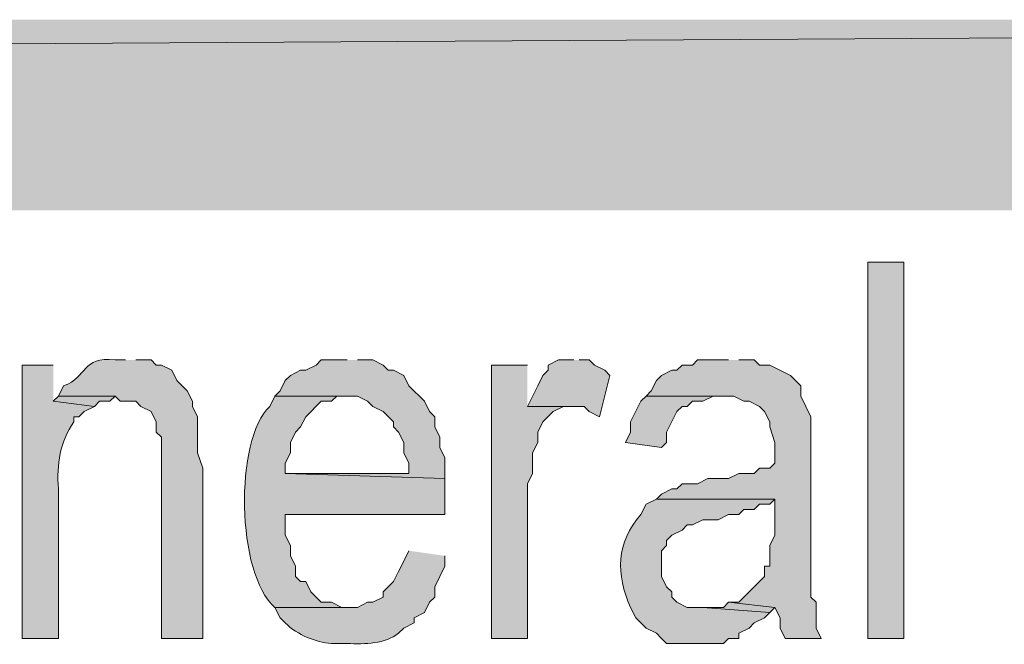
# Model space of a CAD drawing. Extents: x 17 to 595, y 17 to 775.
# Drawn here: x 446 to 457, y 57 to 64 of the extents above; entities that cross this region are included whole.
import ezdxf

# ---------------------------------------------------------------- set-up
doc = ezdxf.new("R2010")
doc.units = 0
doc.header["$MEASUREMENT"] = 0
doc.layers.add('Layer 1', color=7, linetype='Continuous', lineweight=0)

msp = doc.modelspace()

# ---------------------------------------------------------------- hatches: boundary and pattern name
at = {"layer": 'Layer 1', "true_color": 0x000000, "transparency": 33554687}
for points in [[(494.94, 61.92), (494.94, 64.14), (106.44, 61.92)], [(494.94, 64.14), (106.44, 61.92), (106.44, 64.14)], [(449.82, 60.18), (449.52, 60.18), (449.46, 60.12), (449.34, 60.06), (449.28, 60.06), (449.16, 60), (449.1, 59.94), (449.04, 59.82), (448.98, 59.76), (449.94, 59.76), (450.06, 59.7), (450.12, 59.64), (450.24, 59.58), (450.36, 59.46), (450.36, 59.4), (450.42, 59.34), (450.48, 59.22), (450.48, 59.1), (450.54, 58.98), (450.54, 58.86), (449.1, 58.86), (450.96, 58.8), (450.96, 59.04), (450.9, 59.16), (450.9, 59.28), (450.84, 59.4), (450.84, 59.52), (450.78, 59.58), (450.72, 59.7), (450.54, 59.88), (450.48, 60), (450.36, 60.06), (450.3, 60.06), (450.24, 60.12), (450.12, 60.18), (449.94, 60.18)], [(452.46, 60.18), (452.28, 60.18), (452.16, 60.12), (452.16, 60.06), (452.1, 60), (452.04, 59.88), (451.92, 59.64), (452.58, 59.64), (452.64, 59.58), (452.76, 59.52), (452.88, 60), (452.82, 60.06), (452.7, 60.12), (452.64, 60.18), (452.52, 60.18)], [(454.26, 60.18), (453.9, 60.18), (453.84, 60.12), (453.72, 60.12), (453.66, 60.06), (453.6, 60.06), (453.48, 60), (453.42, 59.94), (453.36, 59.82), (453.3, 59.76), (454.32, 59.76), (454.44, 59.7), (454.5, 59.7), (454.62, 59.64), (454.68, 59.58), (454.74, 59.46), (454.74, 59.4), (454.8, 59.22), (454.8, 58.98), (454.74, 58.92), (454.62, 58.92), (454.56, 58.86), (454.38, 58.86), (454.26, 58.8), (454.02, 58.8), (453.9, 58.74), (453.72, 58.74), (453.66, 58.68), (453.6, 58.68), (453.48, 58.62), (453.42, 58.56), (454.8, 58.56), (454.8, 58.14), (454.74, 58.02), (454.74, 57.78), (454.68, 57.78), (454.68, 57.66), (454.38, 57.36), (454.26, 57.36), (454.8, 57.3), (454.86, 57.18), (454.86, 57.06), (454.92, 56.94), (455.34, 56.94), (455.28, 57.06), (455.28, 57.36), (455.22, 57.42), (455.22, 59.52), (455.1, 59.76), (455.1, 59.88), (455.04, 59.94), (454.98, 60), (454.74, 60.12), (454.62, 60.12), (454.56, 60.18), (454.38, 60.18)], [(451.92, 60.12), (451.5, 60.12), (451.5, 56.94), (451.92, 56.94), (451.92, 58.74), (451.98, 58.86), (451.98, 59.1), (452.04, 59.22), (452.04, 59.34), (452.1, 59.46), (452.22, 59.58), (452.34, 59.64), (452.46, 59.64), (451.92, 59.64)], [(446.46, 59.76), (446.4, 59.7), (446.88, 59.64), (446.94, 59.7), (447.06, 59.7), (447.12, 59.76)], [(453.3, 59.76), (453.24, 59.7), (453.12, 59.46), (453.12, 59.34), (453.06, 59.22), (453.48, 59.16), (453.54, 59.22), (453.54, 59.34), (453.66, 59.58), (453.72, 59.64), (453.78, 59.64), (453.84, 59.7), (453.96, 59.7), (454.08, 59.76), (454.2, 59.76)], [(454.26, 57.36), (454.2, 57.3), (453.96, 57.3), (454.74, 57.24), (454.8, 57.3)]]:
    msp.add_hatch(color=18, dxfattribs=at).paths.add_polyline_path(points)
h = msp.add_hatch(color=18, dxfattribs=at)
h.dxf.hatch_style = 2
h.paths.add_polyline_path([(455.88, 56.94), (456.3, 56.94), (456.3, 61.32), (455.88, 61.32)])
h = msp.add_hatch(color=18, dxfattribs=at)
edge = h.paths.add_edge_path()
edge.add_spline(control_points=[(447.24, 60.18), (447.24, 60.18), (447.12, 60.18), (447.12, 60.18), (446.728, 60.224), (446.804, 59.979), (446.52, 59.88), (446.52, 59.88), (446.46, 59.76), (446.46, 59.76), (446.46, 59.76), (447.12, 59.76), (447.12, 59.76), (447.12, 59.76), (447.18, 59.7), (447.18, 59.7), (447.18, 59.7), (447.36, 59.7), (447.36, 59.7), (447.36, 59.7), (447.42, 59.64), (447.42, 59.64), (447.42, 59.64), (447.54, 59.58), (447.54, 59.58), (447.54, 59.58), (447.6, 59.46), (447.6, 59.46), (447.6, 59.46), (447.6, 59.34), (447.6, 59.34), (447.6, 59.34), (447.66, 59.28), (447.66, 59.28), (447.66, 59.28), (447.66, 56.94), (447.66, 56.94), (447.66, 56.94), (448.14, 56.94), (448.14, 56.94), (448.14, 56.94), (448.14, 58.92), (448.14, 58.92), (448.14, 58.92), (448.08, 59.1), (448.08, 59.1), (448.08, 59.1), (448.08, 59.52), (448.08, 59.52), (448.08, 59.52), (448.02, 59.64), (448.02, 59.64), (448.02, 59.64), (448.02, 59.7), (448.02, 59.7), (448.02, 59.7), (447.96, 59.82), (447.96, 59.82), (447.96, 59.82), (447.84, 59.94), (447.84, 59.94), (447.84, 59.94), (447.78, 60.06), (447.78, 60.06), (447.78, 60.06), (447.66, 60.12), (447.66, 60.12), (447.66, 60.12), (447.6, 60.12), (447.6, 60.12), (447.6, 60.12), (447.54, 60.18), (447.54, 60.18), (447.54, 60.18), (447.36, 60.18), (447.36, 60.18)], knot_values=[0, 0, 0, 0, 1, 1, 1, 2, 2, 2, 3, 3, 3, 4, 4, 4, 5, 5, 5, 6, 6, 6, 7, 7, 7, 8, 8, 8, 9, 9, 9, 10, 10, 10, 11, 11, 11, 12, 12, 12, 13, 13, 13, 14, 14, 14, 15, 15, 15, 16, 16, 16, 17, 17, 17, 18, 18, 18, 19, 19, 19, 20, 20, 20, 21, 21, 21, 22, 22, 22, 23, 23, 23, 24, 24, 24, 25, 25, 25, 25], degree=3, periodic=0)
edge.add_line((447.36, 60.18), (447.24, 60.18))
h = msp.add_hatch(color=18, dxfattribs=at)
edge = h.paths.add_edge_path()
edge.add_spline(control_points=[(446.4, 60.12), (446.4, 60.12), (446.04, 60.12), (446.04, 60.12), (446.04, 60.12), (446.04, 56.94), (446.04, 56.94), (446.04, 56.94), (446.46, 56.94), (446.46, 56.94), (446.46, 56.94), (446.46, 58.68), (446.46, 58.68), (446.437, 58.966), (446.482, 59.231), (446.64, 59.46), (446.64, 59.46), (446.64, 59.52), (446.64, 59.52), (446.64, 59.52), (446.7, 59.52), (446.7, 59.52), (446.7, 59.52), (446.76, 59.58), (446.76, 59.58), (446.76, 59.58), (446.88, 59.64), (446.88, 59.64), (446.88, 59.64), (446.4, 59.7), (446.4, 59.7)], knot_values=[0, 0, 0, 0, 1, 1, 1, 2, 2, 2, 3, 3, 3, 4, 4, 4, 5, 5, 5, 6, 6, 6, 7, 7, 7, 8, 8, 8, 9, 9, 9, 10, 10, 10, 10], degree=3, periodic=0)
edge.add_line((446.4, 59.7), (446.4, 60.12))
h = msp.add_hatch(color=18, dxfattribs=at)
edge = h.paths.add_edge_path()
edge.add_spline(control_points=[(448.98, 59.76), (448.98, 59.76), (448.92, 59.64), (448.92, 59.64), (448.509, 59.253), (448.53, 57.691), (448.98, 57.3), (448.98, 57.3), (449.88, 57.3), (449.88, 57.3), (449.88, 57.3), (449.76, 57.3), (449.76, 57.3), (449.76, 57.3), (449.64, 57.36), (449.64, 57.36), (449.64, 57.36), (449.52, 57.36), (449.52, 57.36), (449.52, 57.36), (449.4, 57.48), (449.4, 57.48), (449.4, 57.48), (449.34, 57.6), (449.34, 57.6), (449.34, 57.6), (449.28, 57.6), (449.28, 57.6), (449.28, 57.6), (449.22, 57.66), (449.22, 57.66), (449.22, 57.66), (449.22, 57.78), (449.22, 57.78), (449.22, 57.78), (449.16, 57.9), (449.16, 57.9), (449.16, 57.9), (449.16, 58.02), (449.16, 58.02), (449.16, 58.02), (449.1, 58.14), (449.1, 58.14), (449.1, 58.14), (449.1, 58.38), (449.1, 58.38), (449.1, 58.38), (450.96, 58.38), (450.96, 58.38), (450.96, 58.38), (450.96, 58.8), (450.96, 58.8), (450.96, 58.8), (449.1, 58.86), (449.1, 58.86), (449.1, 58.86), (449.1, 58.98), (449.1, 58.98), (449.1, 58.98), (449.16, 59.1), (449.16, 59.1), (449.16, 59.1), (449.16, 59.22), (449.16, 59.22), (449.16, 59.22), (449.22, 59.34), (449.22, 59.34), (449.22, 59.34), (449.28, 59.4), (449.28, 59.4), (449.28, 59.4), (449.34, 59.52), (449.34, 59.52), (449.34, 59.52), (449.52, 59.7), (449.52, 59.7), (449.52, 59.7), (449.64, 59.7), (449.64, 59.7), (449.64, 59.7), (449.7, 59.76), (449.7, 59.76), (449.7, 59.76), (449.82, 59.76), (449.82, 59.76)], knot_values=[0, 0, 0, 0, 1, 1, 1, 2, 2, 2, 3, 3, 3, 4, 4, 4, 5, 5, 5, 6, 6, 6, 7, 7, 7, 8, 8, 8, 9, 9, 9, 10, 10, 10, 11, 11, 11, 12, 12, 12, 13, 13, 13, 14, 14, 14, 15, 15, 15, 16, 16, 16, 17, 17, 17, 18, 18, 18, 19, 19, 19, 20, 20, 20, 21, 21, 21, 22, 22, 22, 23, 23, 23, 24, 24, 24, 25, 25, 25, 26, 26, 26, 27, 27, 27, 28, 28, 28, 28], degree=3, periodic=0)
edge.add_line((449.82, 59.76), (448.98, 59.76))
h = msp.add_hatch(color=18, dxfattribs=at)
edge = h.paths.add_edge_path()
edge.add_spline(control_points=[(453.42, 58.56), (453.42, 58.56), (453.3, 58.5), (453.3, 58.5), (453.3, 58.5), (453.24, 58.38), (453.24, 58.38), (452.951, 58.062), (452.947, 57.681), (453.12, 57.3), (453.12, 57.3), (453.18, 57.18), (453.18, 57.18), (453.18, 57.18), (453.3, 57.06), (453.3, 57.06), (453.3, 57.06), (453.42, 57), (453.42, 57), (453.42, 57), (453.48, 56.94), (453.48, 56.94), (453.48, 56.94), (453.54, 56.88), (453.54, 56.88), (453.54, 56.88), (454.2, 56.88), (454.2, 56.88), (454.2, 56.88), (454.26, 56.94), (454.26, 56.94), (454.26, 56.94), (454.38, 56.94), (454.38, 56.94), (454.38, 56.94), (454.38, 57), (454.38, 57), (454.38, 57), (454.5, 57.06), (454.5, 57.06), (454.5, 57.06), (454.56, 57.12), (454.56, 57.12), (454.56, 57.12), (454.68, 57.18), (454.68, 57.18), (454.68, 57.18), (454.74, 57.24), (454.74, 57.24), (454.74, 57.24), (453.96, 57.3), (453.96, 57.3), (453.96, 57.3), (453.78, 57.3), (453.78, 57.3), (453.78, 57.3), (453.66, 57.36), (453.66, 57.36), (453.66, 57.36), (453.6, 57.42), (453.6, 57.42), (453.6, 57.42), (453.6, 57.48), (453.6, 57.48), (453.6, 57.48), (453.54, 57.54), (453.54, 57.54), (453.54, 57.54), (453.48, 57.66), (453.48, 57.66), (453.48, 57.66), (453.48, 57.96), (453.48, 57.96), (453.48, 57.96), (453.54, 58.02), (453.54, 58.02), (453.54, 58.02), (453.54, 58.08), (453.54, 58.08), (453.54, 58.08), (453.6, 58.14), (453.6, 58.14), (453.6, 58.14), (453.72, 58.2), (453.72, 58.2), (453.72, 58.2), (453.78, 58.26), (453.78, 58.26), (453.78, 58.26), (453.84, 58.26), (453.84, 58.26), (453.84, 58.26), (453.96, 58.32), (453.96, 58.32), (453.96, 58.32), (454.14, 58.32), (454.14, 58.32), (454.14, 58.32), (454.26, 58.38), (454.26, 58.38), (454.26, 58.38), (454.38, 58.38), (454.38, 58.38), (454.38, 58.38), (454.44, 58.44), (454.44, 58.44), (454.44, 58.44), (454.56, 58.44), (454.56, 58.44), (454.56, 58.44), (454.62, 58.5), (454.62, 58.5), (454.62, 58.5), (454.74, 58.5), (454.74, 58.5), (454.74, 58.5), (454.8, 58.56), (454.8, 58.56)], knot_values=[0, 0, 0, 0, 1, 1, 1, 2, 2, 2, 3, 3, 3, 4, 4, 4, 5, 5, 5, 6, 6, 6, 7, 7, 7, 8, 8, 8, 9, 9, 9, 10, 10, 10, 11, 11, 11, 12, 12, 12, 13, 13, 13, 14, 14, 14, 15, 15, 15, 16, 16, 16, 17, 17, 17, 18, 18, 18, 19, 19, 19, 20, 20, 20, 21, 21, 21, 22, 22, 22, 23, 23, 23, 24, 24, 24, 25, 25, 25, 26, 26, 26, 27, 27, 27, 28, 28, 28, 29, 29, 29, 30, 30, 30, 31, 31, 31, 32, 32, 32, 33, 33, 33, 34, 34, 34, 35, 35, 35, 36, 36, 36, 37, 37, 37, 38, 38, 38, 39, 39, 39, 39], degree=3, periodic=0)
edge.add_line((454.8, 58.56), (453.42, 58.56))
h = msp.add_hatch(color=18, dxfattribs=at)
edge = h.paths.add_edge_path()
edge.add_spline(control_points=[(450.54, 57.96), (450.54, 57.96), (450.48, 57.84), (450.48, 57.84), (450.48, 57.84), (450.42, 57.72), (450.42, 57.72), (450.42, 57.72), (450.36, 57.6), (450.36, 57.6), (450.36, 57.6), (450.24, 57.48), (450.24, 57.48), (450.24, 57.48), (450.24, 57.42), (450.24, 57.42), (450.24, 57.42), (450.12, 57.36), (450.12, 57.36), (450.12, 57.36), (450.06, 57.36), (450.06, 57.36), (450.06, 57.36), (449.94, 57.3), (449.94, 57.3), (449.94, 57.3), (448.98, 57.3), (448.98, 57.3), (448.98, 57.3), (449.04, 57.18), (449.04, 57.18), (449.04, 57.18), (449.1, 57.12), (449.1, 57.12), (449.253, 56.972), (449.446, 56.9), (449.64, 56.88), (449.64, 56.88), (449.82, 56.88), (449.82, 56.88), (450.035, 56.871), (450.26, 56.876), (450.42, 57), (450.42, 57), (450.48, 57.06), (450.48, 57.06), (450.48, 57.06), (450.6, 57.12), (450.6, 57.12), (450.6, 57.12), (450.6, 57.18), (450.6, 57.18), (450.6, 57.18), (450.72, 57.24), (450.72, 57.24), (450.72, 57.24), (450.78, 57.36), (450.78, 57.36), (450.78, 57.36), (450.84, 57.42), (450.84, 57.42), (450.84, 57.42), (450.84, 57.54), (450.84, 57.54), (450.84, 57.54), (450.9, 57.66), (450.9, 57.66), (450.9, 57.66), (450.96, 57.78), (450.96, 57.78), (450.96, 57.78), (450.96, 57.9), (450.96, 57.9)], knot_values=[0, 0, 0, 0, 1, 1, 1, 2, 2, 2, 3, 3, 3, 4, 4, 4, 5, 5, 5, 6, 6, 6, 7, 7, 7, 8, 8, 8, 9, 9, 9, 10, 10, 10, 11, 11, 11, 12, 12, 12, 13, 13, 13, 14, 14, 14, 15, 15, 15, 16, 16, 16, 17, 17, 17, 18, 18, 18, 19, 19, 19, 20, 20, 20, 21, 21, 21, 22, 22, 22, 23, 23, 23, 24, 24, 24, 24], degree=3, periodic=0)
edge.add_line((450.96, 57.9), (450.54, 57.96))

# ---------------------------------------------------------------- linework, layer by layer
at = {"layer": 'Layer 1'}
for points in [[(494.94, 61.92), (494.94, 64.14), (106.44, 61.92)], [(494.94, 64.14), (106.44, 61.92), (106.44, 64.14)], [(449.82, 60.18), (449.52, 60.18), (449.46, 60.12), (449.34, 60.06), (449.28, 60.06), (449.16, 60), (449.1, 59.94), (449.04, 59.82), (448.98, 59.76), (449.94, 59.76), (450.06, 59.7), (450.12, 59.64), (450.24, 59.58), (450.36, 59.46), (450.36, 59.4), (450.42, 59.34), (450.48, 59.22), (450.48, 59.1), (450.54, 58.98), (450.54, 58.86), (449.1, 58.86), (450.96, 58.8), (450.96, 59.04), (450.9, 59.16), (450.9, 59.28), (450.84, 59.4), (450.84, 59.52), (450.78, 59.58), (450.72, 59.7), (450.54, 59.88), (450.48, 60), (450.36, 60.06), (450.3, 60.06), (450.24, 60.12), (450.12, 60.18), (449.94, 60.18)], [(452.46, 60.18), (452.28, 60.18), (452.16, 60.12), (452.16, 60.06), (452.1, 60), (452.04, 59.88), (451.92, 59.64), (452.58, 59.64), (452.64, 59.58), (452.76, 59.52), (452.88, 60), (452.82, 60.06), (452.7, 60.12), (452.64, 60.18), (452.52, 60.18)], [(454.26, 60.18), (453.9, 60.18), (453.84, 60.12), (453.72, 60.12), (453.66, 60.06), (453.6, 60.06), (453.48, 60), (453.42, 59.94), (453.36, 59.82), (453.3, 59.76), (454.32, 59.76), (454.44, 59.7), (454.5, 59.7), (454.62, 59.64), (454.68, 59.58), (454.74, 59.46), (454.74, 59.4), (454.8, 59.22), (454.8, 58.98), (454.74, 58.92), (454.62, 58.92), (454.56, 58.86), (454.38, 58.86), (454.26, 58.8), (454.02, 58.8), (453.9, 58.74), (453.72, 58.74), (453.66, 58.68), (453.6, 58.68), (453.48, 58.62), (453.42, 58.56), (454.8, 58.56), (454.8, 58.14), (454.74, 58.02), (454.74, 57.78), (454.68, 57.78), (454.68, 57.66), (454.38, 57.36), (454.26, 57.36), (454.8, 57.3), (454.86, 57.18), (454.86, 57.06), (454.92, 56.94), (455.34, 56.94), (455.28, 57.06), (455.28, 57.36), (455.22, 57.42), (455.22, 59.52), (455.1, 59.76), (455.1, 59.88), (455.04, 59.94), (454.98, 60), (454.74, 60.12), (454.62, 60.12), (454.56, 60.18), (454.38, 60.18)], [(451.92, 60.12), (451.5, 60.12), (451.5, 56.94), (451.92, 56.94), (451.92, 58.74), (451.98, 58.86), (451.98, 59.1), (452.04, 59.22), (452.04, 59.34), (452.1, 59.46), (452.22, 59.58), (452.34, 59.64), (452.46, 59.64), (451.92, 59.64)], [(446.46, 59.76), (446.4, 59.7), (446.88, 59.64), (446.94, 59.7), (447.06, 59.7), (447.12, 59.76)], [(453.3, 59.76), (453.24, 59.7), (453.12, 59.46), (453.12, 59.34), (453.06, 59.22), (453.48, 59.16), (453.54, 59.22), (453.54, 59.34), (453.66, 59.58), (453.72, 59.64), (453.78, 59.64), (453.84, 59.7), (453.96, 59.7), (454.08, 59.76), (454.2, 59.76)], [(454.26, 57.36), (454.2, 57.3), (453.96, 57.3), (454.74, 57.24), (454.8, 57.3)]]:
    msp.add_lwpolyline(points, dxfattribs=at)
msp.add_lwpolyline([(455.88, 56.94), (456.3, 56.94), (456.3, 61.32), (455.88, 61.32)], close=True, dxfattribs=at)
for points, knots in [([(447.24, 60.18), (447.24, 60.18), (447.12, 60.18), (447.12, 60.18), (446.728, 60.224), (446.804, 59.979), (446.52, 59.88), (446.52, 59.88), (446.46, 59.76), (446.46, 59.76), (446.46, 59.76), (447.12, 59.76), (447.12, 59.76), (447.12, 59.76), (447.18, 59.7), (447.18, 59.7), (447.18, 59.7), (447.36, 59.7), (447.36, 59.7), (447.36, 59.7), (447.42, 59.64), (447.42, 59.64), (447.42, 59.64), (447.54, 59.58), (447.54, 59.58), (447.54, 59.58), (447.6, 59.46), (447.6, 59.46), (447.6, 59.46), (447.6, 59.34), (447.6, 59.34), (447.6, 59.34), (447.66, 59.28), (447.66, 59.28), (447.66, 59.28), (447.66, 56.94), (447.66, 56.94), (447.66, 56.94), (448.14, 56.94), (448.14, 56.94), (448.14, 56.94), (448.14, 58.92), (448.14, 58.92), (448.14, 58.92), (448.08, 59.1), (448.08, 59.1), (448.08, 59.1), (448.08, 59.52), (448.08, 59.52), (448.08, 59.52), (448.02, 59.64), (448.02, 59.64), (448.02, 59.64), (448.02, 59.7), (448.02, 59.7), (448.02, 59.7), (447.96, 59.82), (447.96, 59.82), (447.96, 59.82), (447.84, 59.94), (447.84, 59.94), (447.84, 59.94), (447.78, 60.06), (447.78, 60.06), (447.78, 60.06), (447.66, 60.12), (447.66, 60.12), (447.66, 60.12), (447.6, 60.12), (447.6, 60.12), (447.6, 60.12), (447.54, 60.18), (447.54, 60.18), (447.54, 60.18), (447.36, 60.18), (447.36, 60.18)], [0, 0, 0, 0, 1, 1, 1, 2, 2, 2, 3, 3, 3, 4, 4, 4, 5, 5, 5, 6, 6, 6, 7, 7, 7, 8, 8, 8, 9, 9, 9, 10, 10, 10, 11, 11, 11, 12, 12, 12, 13, 13, 13, 14, 14, 14, 15, 15, 15, 16, 16, 16, 17, 17, 17, 18, 18, 18, 19, 19, 19, 20, 20, 20, 21, 21, 21, 22, 22, 22, 23, 23, 23, 24, 24, 24, 25, 25, 25, 25]), ([(446.4, 60.12), (446.4, 60.12), (446.04, 60.12), (446.04, 60.12), (446.04, 60.12), (446.04, 56.94), (446.04, 56.94), (446.04, 56.94), (446.46, 56.94), (446.46, 56.94), (446.46, 56.94), (446.46, 58.68), (446.46, 58.68), (446.437, 58.966), (446.482, 59.231), (446.64, 59.46), (446.64, 59.46), (446.64, 59.52), (446.64, 59.52), (446.64, 59.52), (446.7, 59.52), (446.7, 59.52), (446.7, 59.52), (446.76, 59.58), (446.76, 59.58), (446.76, 59.58), (446.88, 59.64), (446.88, 59.64), (446.88, 59.64), (446.4, 59.7), (446.4, 59.7)], [0, 0, 0, 0, 1, 1, 1, 2, 2, 2, 3, 3, 3, 4, 4, 4, 5, 5, 5, 6, 6, 6, 7, 7, 7, 8, 8, 8, 9, 9, 9, 10, 10, 10, 10]), ([(448.98, 59.76), (448.98, 59.76), (448.92, 59.64), (448.92, 59.64), (448.509, 59.253), (448.53, 57.691), (448.98, 57.3), (448.98, 57.3), (449.88, 57.3), (449.88, 57.3), (449.88, 57.3), (449.76, 57.3), (449.76, 57.3), (449.76, 57.3), (449.64, 57.36), (449.64, 57.36), (449.64, 57.36), (449.52, 57.36), (449.52, 57.36), (449.52, 57.36), (449.4, 57.48), (449.4, 57.48), (449.4, 57.48), (449.34, 57.6), (449.34, 57.6), (449.34, 57.6), (449.28, 57.6), (449.28, 57.6), (449.28, 57.6), (449.22, 57.66), (449.22, 57.66), (449.22, 57.66), (449.22, 57.78), (449.22, 57.78), (449.22, 57.78), (449.16, 57.9), (449.16, 57.9), (449.16, 57.9), (449.16, 58.02), (449.16, 58.02), (449.16, 58.02), (449.1, 58.14), (449.1, 58.14), (449.1, 58.14), (449.1, 58.38), (449.1, 58.38), (449.1, 58.38), (450.96, 58.38), (450.96, 58.38), (450.96, 58.38), (450.96, 58.8), (450.96, 58.8), (450.96, 58.8), (449.1, 58.86), (449.1, 58.86), (449.1, 58.86), (449.1, 58.98), (449.1, 58.98), (449.1, 58.98), (449.16, 59.1), (449.16, 59.1), (449.16, 59.1), (449.16, 59.22), (449.16, 59.22), (449.16, 59.22), (449.22, 59.34), (449.22, 59.34), (449.22, 59.34), (449.28, 59.4), (449.28, 59.4), (449.28, 59.4), (449.34, 59.52), (449.34, 59.52), (449.34, 59.52), (449.52, 59.7), (449.52, 59.7), (449.52, 59.7), (449.64, 59.7), (449.64, 59.7), (449.64, 59.7), (449.7, 59.76), (449.7, 59.76), (449.7, 59.76), (449.82, 59.76), (449.82, 59.76)], [0, 0, 0, 0, 1, 1, 1, 2, 2, 2, 3, 3, 3, 4, 4, 4, 5, 5, 5, 6, 6, 6, 7, 7, 7, 8, 8, 8, 9, 9, 9, 10, 10, 10, 11, 11, 11, 12, 12, 12, 13, 13, 13, 14, 14, 14, 15, 15, 15, 16, 16, 16, 17, 17, 17, 18, 18, 18, 19, 19, 19, 20, 20, 20, 21, 21, 21, 22, 22, 22, 23, 23, 23, 24, 24, 24, 25, 25, 25, 26, 26, 26, 27, 27, 27, 28, 28, 28, 28]), ([(453.42, 58.56), (453.42, 58.56), (453.3, 58.5), (453.3, 58.5), (453.3, 58.5), (453.24, 58.38), (453.24, 58.38), (452.951, 58.062), (452.947, 57.681), (453.12, 57.3), (453.12, 57.3), (453.18, 57.18), (453.18, 57.18), (453.18, 57.18), (453.3, 57.06), (453.3, 57.06), (453.3, 57.06), (453.42, 57), (453.42, 57), (453.42, 57), (453.48, 56.94), (453.48, 56.94), (453.48, 56.94), (453.54, 56.88), (453.54, 56.88), (453.54, 56.88), (454.2, 56.88), (454.2, 56.88), (454.2, 56.88), (454.26, 56.94), (454.26, 56.94), (454.26, 56.94), (454.38, 56.94), (454.38, 56.94), (454.38, 56.94), (454.38, 57), (454.38, 57), (454.38, 57), (454.5, 57.06), (454.5, 57.06), (454.5, 57.06), (454.56, 57.12), (454.56, 57.12), (454.56, 57.12), (454.68, 57.18), (454.68, 57.18), (454.68, 57.18), (454.74, 57.24), (454.74, 57.24), (454.74, 57.24), (453.96, 57.3), (453.96, 57.3), (453.96, 57.3), (453.78, 57.3), (453.78, 57.3), (453.78, 57.3), (453.66, 57.36), (453.66, 57.36), (453.66, 57.36), (453.6, 57.42), (453.6, 57.42), (453.6, 57.42), (453.6, 57.48), (453.6, 57.48), (453.6, 57.48), (453.54, 57.54), (453.54, 57.54), (453.54, 57.54), (453.48, 57.66), (453.48, 57.66), (453.48, 57.66), (453.48, 57.96), (453.48, 57.96), (453.48, 57.96), (453.54, 58.02), (453.54, 58.02), (453.54, 58.02), (453.54, 58.08), (453.54, 58.08), (453.54, 58.08), (453.6, 58.14), (453.6, 58.14), (453.6, 58.14), (453.72, 58.2), (453.72, 58.2), (453.72, 58.2), (453.78, 58.26), (453.78, 58.26), (453.78, 58.26), (453.84, 58.26), (453.84, 58.26), (453.84, 58.26), (453.96, 58.32), (453.96, 58.32), (453.96, 58.32), (454.14, 58.32), (454.14, 58.32), (454.14, 58.32), (454.26, 58.38), (454.26, 58.38), (454.26, 58.38), (454.38, 58.38), (454.38, 58.38), (454.38, 58.38), (454.44, 58.44), (454.44, 58.44), (454.44, 58.44), (454.56, 58.44), (454.56, 58.44), (454.56, 58.44), (454.62, 58.5), (454.62, 58.5), (454.62, 58.5), (454.74, 58.5), (454.74, 58.5), (454.74, 58.5), (454.8, 58.56), (454.8, 58.56)], [0, 0, 0, 0, 1, 1, 1, 2, 2, 2, 3, 3, 3, 4, 4, 4, 5, 5, 5, 6, 6, 6, 7, 7, 7, 8, 8, 8, 9, 9, 9, 10, 10, 10, 11, 11, 11, 12, 12, 12, 13, 13, 13, 14, 14, 14, 15, 15, 15, 16, 16, 16, 17, 17, 17, 18, 18, 18, 19, 19, 19, 20, 20, 20, 21, 21, 21, 22, 22, 22, 23, 23, 23, 24, 24, 24, 25, 25, 25, 26, 26, 26, 27, 27, 27, 28, 28, 28, 29, 29, 29, 30, 30, 30, 31, 31, 31, 32, 32, 32, 33, 33, 33, 34, 34, 34, 35, 35, 35, 36, 36, 36, 37, 37, 37, 38, 38, 38, 39, 39, 39, 39]), ([(450.54, 57.96), (450.54, 57.96), (450.48, 57.84), (450.48, 57.84), (450.48, 57.84), (450.42, 57.72), (450.42, 57.72), (450.42, 57.72), (450.36, 57.6), (450.36, 57.6), (450.36, 57.6), (450.24, 57.48), (450.24, 57.48), (450.24, 57.48), (450.24, 57.42), (450.24, 57.42), (450.24, 57.42), (450.12, 57.36), (450.12, 57.36), (450.12, 57.36), (450.06, 57.36), (450.06, 57.36), (450.06, 57.36), (449.94, 57.3), (449.94, 57.3), (449.94, 57.3), (448.98, 57.3), (448.98, 57.3), (448.98, 57.3), (449.04, 57.18), (449.04, 57.18), (449.04, 57.18), (449.1, 57.12), (449.1, 57.12), (449.253, 56.972), (449.446, 56.9), (449.64, 56.88), (449.64, 56.88), (449.82, 56.88), (449.82, 56.88), (450.035, 56.871), (450.26, 56.876), (450.42, 57), (450.42, 57), (450.48, 57.06), (450.48, 57.06), (450.48, 57.06), (450.6, 57.12), (450.6, 57.12), (450.6, 57.12), (450.6, 57.18), (450.6, 57.18), (450.6, 57.18), (450.72, 57.24), (450.72, 57.24), (450.72, 57.24), (450.78, 57.36), (450.78, 57.36), (450.78, 57.36), (450.84, 57.42), (450.84, 57.42), (450.84, 57.42), (450.84, 57.54), (450.84, 57.54), (450.84, 57.54), (450.9, 57.66), (450.9, 57.66), (450.9, 57.66), (450.96, 57.78), (450.96, 57.78), (450.96, 57.78), (450.96, 57.9), (450.96, 57.9)], [0, 0, 0, 0, 1, 1, 1, 2, 2, 2, 3, 3, 3, 4, 4, 4, 5, 5, 5, 6, 6, 6, 7, 7, 7, 8, 8, 8, 9, 9, 9, 10, 10, 10, 11, 11, 11, 12, 12, 12, 13, 13, 13, 14, 14, 14, 15, 15, 15, 16, 16, 16, 17, 17, 17, 18, 18, 18, 19, 19, 19, 20, 20, 20, 21, 21, 21, 22, 22, 22, 23, 23, 23, 24, 24, 24, 24])]:
    msp.add_open_spline(points, degree=3, knots=knots, dxfattribs=at)

doc.saveas('drawing.dxf')
